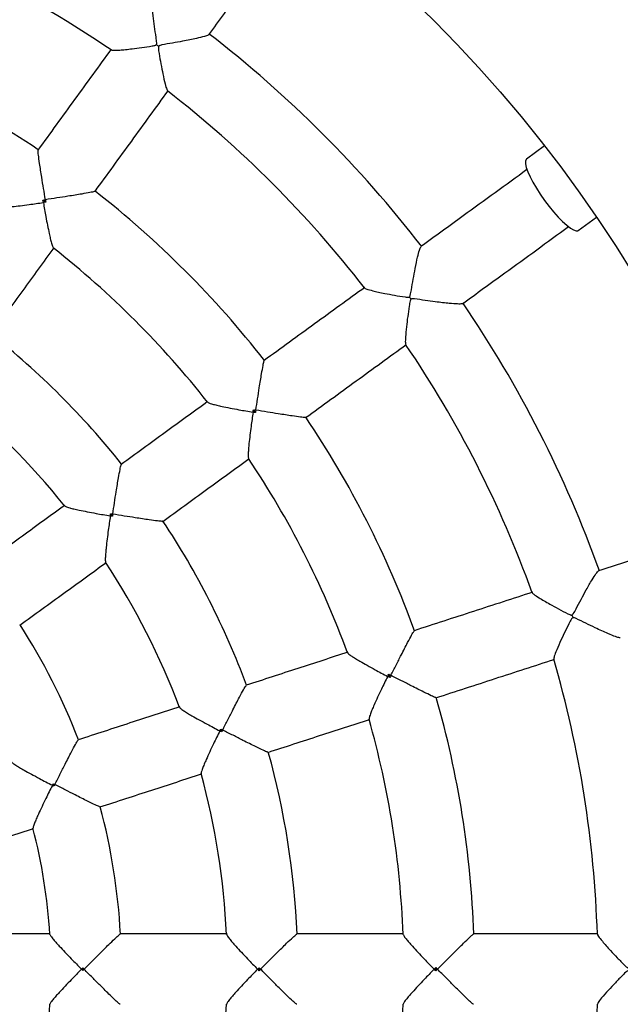
# Model space of a CAD drawing. Units: millimetres. Extents: x 1 to 50, y 1 to 35.3.
# Drawn here: x 4.3 to 4.5, y 4.3 to 4.6 of the extents above; entities that cross this region are included whole.
import ezdxf

# ---------------------------------------------------------------- set-up
doc = ezdxf.new("R2010")
doc.units = ezdxf.units.MM

msp = doc.modelspace()

# ---------------------------------------------------------------- linework, layer by layer
at = {"color": 7, "linetype": 'Continuous', "lineweight": 25}
for p, q in [((4.441566592203887, 4.544533758602857), (4.436399942385467, 4.540779977284193)), ((4.300200736271651, 4.528581812225103), (4.299418186890396, 4.529150380931616)), ((4.451094573485167, 4.520554556689977), (4.456261223303589, 4.524308338008643)), ((4.359620666252883, 4.468947901569128), (4.35905209754637, 4.469730450950384)), ((4.319078123318466, 4.439573406420469), (4.318586966144355, 4.440249412499189)), ((4.397704487787993, 4.393870896838427), (4.397405570494445, 4.39479084237647)), ((4.350069007026466, 4.378462433062315), (4.349810799705298, 4.379257126889944)), ((4.302549576508316, 4.363077535472631), (4.302323749410422, 4.363772547982454)), ((4.310710897790702, 4.310818136877434), (4.310710897790702, 4.311548915841205)), ((4.360658770548613, 4.310765729173373), (4.360658770548613, 4.311601323545266)), ((4.410724258171828, 4.310699879574178), (4.410724258171828, 4.311667173144461))]:
    msp.add_line(p, q, dxfattribs=at)
at = {"color": 7, "linetype": 'Continuous', "lineweight": 25, "flags": 128}
for points in [[(4.436399942385467, 4.540779977284193), (4.436313009011062, 4.540702878676176), (4.436100339638503, 4.540215506397009), (4.43610767100981, 4.539453461013555), (4.436334794508727, 4.538438632331609), (4.436775153624327, 4.537200256429434), (4.437416082369597, 4.535773917279958), (4.438239133106978, 4.534200682483434), (4.439220672594817, 4.532525806866407), (4.440332418429168, 4.530797450981856), (4.441542422520431, 4.529065340004682)], [(4.441542422520431, 4.529065340004682), (4.442815816151413, 4.527379333220243), (4.444116031872543, 4.525787904105901), (4.445405637966903, 4.524336843930006), (4.446647530543121, 4.523067905746221), (4.447806006418975, 4.522017582498312), (4.448847686993393, 4.521216093741178), (4.449742680537017, 4.520686506472349), (4.45046514843634, 4.520444049678564), (4.450994378077301, 4.520495682202101), (4.451094573485167, 4.520554556689977)]]:
    msp.add_lwpolyline(points, dxfattribs=at)
at = {"color": 7, "linetype": 'Continuous', "lineweight": 25}
msp.add_circle((4.141653811680587, 4.311183526359319), 0.3799999999999999, dxfattribs=at)
for centre, radius, start, end in [((4.141653811680587, 4.311183526359319), 0.5000000000000007, 297.2152048826862, 62.78479511731446), ((4.141653811680587, 4.311183526359319), 0.315000000000001, 55.80083908782454, 70.20237810421617), ((4.141653811680587, 4.311183526359319), 0.2800000000000011, 56.03673182773947, 69.96359659529666), ((4.141653811680587, 4.311183526359319), 0.3350000000000007, 37.68921675321447, 52.31489398909623), ((4.374787183393878, 4.632063219850026), 0.07300632673487438, 233.6855729314969, 234.313643899703), ((4.141653811680587, 4.311183526359319), 0.3150000000000005, 37.80081516257897, 52.20194278956145), ((4.141653811680587, 4.311183526359319), 0.2800000000000009, 38.03643051046623, 51.96364072203144), ((4.141653811680587, 4.311183526359319), 0.260000000000001, 38.17294372385567, 51.82810588624904), ((4.462533505186518, 4.544316898083649), 0.07300632675367953, 215.6863561003655, 216.3144270684089), ((4.141653811680587, 4.311183526359319), 0.3350000000000007, 19.6892613840399, 34.31492856009974), ((4.141653811680587, 4.311183526359319), 0.2300000000000005, 38.48097047065982, 51.51923623163485), ((4.141653811680587, 4.311183526359319), 0.3150000000000002, 19.80104331099835, 34.20173933635747), ((4.141653811680587, 4.311183526359319), 0.2100000000000008, 38.6888596522149, 51.31069642764682), ((4.141653811680587, 4.311183526359319), 0.2800000000000007, 20.03651677745067, 33.96361969735784), ((4.141653811680587, 4.311183526359319), 0.2600000000000009, 20.1724657421266, 33.82760419026683), ((4.141653811680587, 4.311183526359319), 0.2300000000000009, 20.48095999288458, 33.51923390922132), ((4.141653811680587, 4.311183526359319), 0.2100000000000005, 20.6890969059495, 33.31103619043305), ((4.518157187123561, 4.433519245593328), 0.07225665459966835, 197.6844780835818, 198.3190765970355), ((4.141653811680587, 4.311183526359319), 0.1800000000000009, 21.1703500134674, 32.82943073600674), ((4.141653811680587, 4.311183526359319), 0.3149999999999999, 1.801134369655282, 16.20212232023109), ((4.141653811680587, 4.311183526359319), 0.2799999999999999, 2.036459632758446, 15.96355408398569), ((4.141653811680587, 4.311183526359319), 0.2600000000000007, 2.171934096900643, 15.82709134928291), ((4.141653811680587, 4.311183526359319), 0.230000000000001, 2.480946932956851, 15.51922784323297), ((4.141653811680587, 4.311183526359319), 0.2100000000000008, 2.68949222516362, 15.30984221633114), ((4.141653811680587, 4.311183526359319), 0.1800000000000012, 3.170349729146953, 14.82965371993688), ((4.141653811680587, 4.311183526359319), 0.1600000000000004, 3.537392629190203, 14.46461718444424), ((4.141653811680587, 4.311183526359319), 0.1600000000000007, 345.5368786231141, 356.4633534199662), ((4.141653811680587, 4.311183526359319), 0.2100000000000003, 344.6899227598611, 357.3096032324294), ((4.141653811680587, 4.311183526359319), 0.2600000000000007, 344.1729817043581, 357.8271214112058), ((4.141653811680587, 4.311183526359319), 0.3150000000000003, 343.8007712521599, 358.2026373113662)]:
    msp.add_arc(centre, radius, start, end, dxfattribs=at)
for points, knots in [([(4.346446609246047, 4.576043619952917), (4.349353376179713, 4.58004443619636), (4.356671576888535, 4.590117062222728), (4.363920688252894, 4.600094604087726), (4.368290474759848, 4.606109096847296)], [0, 0, 0, 0, 0.3971969407947869, 0.9999999999999999, 0.9999999999999999, 0.9999999999999999, 0.9999999999999999]), ([(4.331551661836417, 4.573236241183996), (4.331576712744478, 4.573283221198128), (4.331656949085739, 4.573433694962884), (4.331644170586819, 4.574146691463012), (4.331392291923071, 4.575782055922878), (4.331019898427678, 4.578391944805349), (4.330589468090633, 4.581599016000715), (4.330268415574791, 4.584571016214188), (4.33015773308476, 4.586680799414673), (4.33019125196248, 4.587721882355793), (4.330303277667611, 4.587757523494612), (4.330330407368453, 4.58776615484786)], [0, 0, 0, 0, 0.008598943550070964, 0.02754182672834406, 0.1120920085036708, 0.2791702832479352, 0.4515553298550661, 0.6539824356234758, 0.8190700509455047, 0.9561834903392302, 1, 1, 1, 1]), ([(4.346379598724159, 4.576092734180212), (4.346347183223605, 4.576037232569662), (4.3462604348021, 4.575888702483004), (4.345075286373491, 4.5754911163954), (4.343224294082961, 4.575023431942955), (4.341033064116736, 4.574559153082428), (4.338757284773943, 4.574122325684292), (4.336083347836221, 4.573636674538315), (4.333934825581016, 4.573308765898155), (4.332700111166863, 4.573035719413522), (4.332413227514927, 4.57293752777507), (4.332264742588209, 4.572846326873576), (4.332213677059428, 4.572783712240611), (4.332199102389129, 4.572765841327429)], [0, 0, 0, 0, 0.07791413741065205, 0.2085091489519281, 0.3834523146657486, 0.5012897273447482, 0.622447067713726, 0.7824956141258181, 0.9471198134085491, 0.9722903035197749, 0.9868609749224233, 0.9962499759986468, 1, 1, 1, 1]), ([(4.318710064636978, 4.571893557153463), (4.315265908705479, 4.567153083489307), (4.30837702144178, 4.55767134418992), (4.301444268322686, 4.548129239576862), (4.297977602230818, 4.543357788763761)], [0, 0, 0, 0, 0.4999582370359879, 1, 1, 1, 1]), ([(4.318713745223792, 4.571728839717626), (4.318711282455108, 4.571724752426721), (4.318660246359901, 4.571640051265337), (4.319421093559327, 4.571605479233496), (4.320834675715529, 4.571652811832816), (4.322761766210686, 4.571826146147885), (4.324853176848842, 4.572054071363352), (4.327413045166499, 4.572383851466046), (4.329573936475735, 4.572678932159785), (4.330881912097706, 4.572926234588079), (4.331240409186064, 4.573027150720751), (4.331446938514112, 4.573120570790042), (4.331522100016868, 4.573203589170691), (4.331551661836417, 4.573236241183996)], [0, 0, 0, 0, 0.006806492476914915, 0.1410513298416591, 0.3234714905472207, 0.4489534936125928, 0.5779464704163083, 0.7504125288862714, 0.9277969846704255, 0.9616605605886567, 0.9807824898650467, 0.9924415485859106, 1, 1, 1, 1]), ([(4.332199102389129, 4.572765841327429), (4.332174019239933, 4.57271887386048), (4.332093534202921, 4.572568167970795), (4.332109355400071, 4.571856333972126), (4.332379541001686, 4.570230031542438), (4.332818937412211, 4.567700475446813), (4.333411870525335, 4.564695370407462), (4.333982728348758, 4.562151939386566), (4.334457126078951, 4.560470695794666), (4.334650185089398, 4.560220086835308), (4.334730317937644, 4.560116066776037)], [0, 0, 0, 0, 0.009119989725107741, 0.02926357870077682, 0.1192578676413587, 0.2989354115580304, 0.4841541326308869, 0.7021252236165381, 0.876361356057606, 1, 1, 1, 1]), ([(4.314157938706191, 4.531602068982839), (4.317624606058575, 4.536373526461169), (4.324554999885842, 4.545912393647873), (4.331441542627189, 4.555390916282925), (4.334883352863105, 4.560128166518926)], [0, 0, 0, 0, 0.5002121724663497, 1, 1, 1, 1]), ([(4.300093641626152, 4.529257237158537), (4.300092568737626, 4.529263813479355), (4.299919403092593, 4.530325240468067), (4.299569874675502, 4.53248167881251), (4.299117881275583, 4.535298096053999), (4.298745609701352, 4.537674875530988), (4.298407762719443, 4.539902641475941), (4.298132637511751, 4.5418809618376), (4.297988238401425, 4.543197111065264), (4.298030507329289, 4.543276629005685), (4.298047026740822, 4.543307705960989)], [0, 0, 0, 0, 0.001066912526882991, 0.1722011109048279, 0.3483549169290387, 0.4658175105593681, 0.5859793432929056, 0.7643213586560338, 0.9078928030053499, 1, 1, 1, 1]), ([(4.436550414311203, 4.537799134097815), (4.430545555658801, 4.53343634922855), (4.420580651737883, 4.526196423267517), (4.410520780278762, 4.518887500436125), (4.406522994982512, 4.51598294004035)], [0, 0, 0, 0, 0.6026007576245618, 1, 1, 1, 1]), ([(4.299418186890396, 4.529150380931616), (4.299636685729072, 4.529184913406996), (4.299861759339808, 4.529220484987004), (4.300087060215314, 4.529256194038151), (4.300093641626152, 4.529257237158537)], [0, 0, 0, 0, 0.9707883477043452, 1, 1, 1, 1]), ([(4.299526563035759, 4.528476729236364), (4.29952549996806, 4.528483275636684), (4.299489101498056, 4.528707418422723), (4.299453118730965, 4.528932181942016), (4.299418186890396, 4.529150380931616)], [0, 0, 0, 0, 0.02920638417902637, 1, 1, 1, 1]), ([(4.314088871824058, 4.53165262862277), (4.31406441664893, 4.531627315988121), (4.314001842168685, 4.531562547490311), (4.312705494918975, 4.531293167626918), (4.310751675324049, 4.530945735141924), (4.308532086453433, 4.530578995575432), (4.306187300384546, 4.530203449720751), (4.303354891814729, 4.529760455474389), (4.301195231839667, 4.5294267110435), (4.300100227882025, 4.529258250419509), (4.300093641626152, 4.529257237158537)], [0, 0, 0, 0, 0.09210687078065921, 0.235677705671938, 0.4140188367123827, 0.531328128526668, 0.651644770507813, 0.8226073989716625, 0.9989330147600703, 1, 1, 1, 1]), ([(4.300093641626152, 4.529257237158537), (4.300094684711789, 4.5292506557422), (4.300130392982796, 4.529025352095286), (4.300166085946469, 4.528800295053862), (4.300200736271651, 4.528581812225103)], [0, 0, 0, 0, 0.0292113173799183, 1, 1, 1, 1]), ([(4.286423599468979, 4.527212559424162), (4.28650301343855, 4.52717105678239), (4.286693586705876, 4.527071461030056), (4.287752786884147, 4.527087433794958), (4.289124683002624, 4.527174389760515), (4.290811396995793, 4.527330722027453), (4.292944396133151, 4.527571022370612), (4.295905369385641, 4.527950105086825), (4.298163018601173, 4.528272181512963), (4.299520006468028, 4.528475745673989), (4.299526563035759, 4.528476729236364)], [0, 0, 0, 0, 0.09916187402471821, 0.2379632000407013, 0.3461398172868763, 0.4573754081554737, 0.6099506439009884, 0.7668171869354429, 0.9988733289775696, 1, 1, 1, 1]), ([(4.300200736271651, 4.528581812225103), (4.299982420940066, 4.528547630639331), (4.299757535519965, 4.528512420376173), (4.299533119413159, 4.528477742363894), (4.299526563035759, 4.528476729236364)], [0, 0, 0, 0, 0.9707847288951468, 1, 1, 1, 1]), ([(4.299526563035759, 4.528476729236364), (4.299527655728077, 4.528470187547512), (4.299753725623308, 4.527116760889768), (4.300140563618644, 4.524893379262886), (4.300694935886382, 4.521958804406819), (4.301122755180073, 4.519866447357586), (4.301499424314661, 4.518193842947178), (4.301840999563576, 4.516858108777671), (4.302155705161927, 4.515837621732157), (4.302309293374129, 4.515687130107233), (4.302373295771392, 4.515624418102026)], [0, 0, 0, 0, 0.001127076589217959, 0.2331837443860641, 0.3859657359784002, 0.5426238444439984, 0.6509755119339856, 0.7620344146856428, 0.9008363486487475, 1, 1, 1, 1]), ([(4.418269610153945, 4.499795987449408), (4.42227042610081, 4.502702754817585), (4.432343049088132, 4.510020954954846), (4.442320593596968, 4.517270057516611), (4.448335087048324, 4.521639838062048)], [0, 0, 0, 0, 0.397197031190434, 1, 1, 1, 1]), ([(4.284741988527091, 4.491114481530905), (4.287758605977798, 4.495266503182563), (4.293709396745019, 4.503457071762682), (4.299622478087453, 4.511595720775028), (4.302538057910713, 4.515608667574645)], [0, 0, 0, 0, 0.5069271578699598, 1, 1, 1, 1]), ([(4.403236126648697, 4.501728817067861), (4.403274477287518, 4.501765749512217), (4.403397314739888, 4.501884044474542), (4.403605436399793, 4.502566135276793), (4.403871300296202, 4.504199253107923), (4.404323588133516, 4.506796514708262), (4.404905301413736, 4.509979622093591), (4.405518339055276, 4.512905388061291), (4.40606502513319, 4.514946077392038), (4.406418619798391, 4.515925886648079), (4.406536163002114, 4.515925140354515), (4.406564628826888, 4.515924959622144)], [0, 0, 0, 0, 0.00859900010528338, 0.02754267721065906, 0.1120921070838884, 0.2791710198506434, 0.4515564513101796, 0.6539832766178213, 0.8190700743644438, 0.9561836040158499, 1, 1, 1, 1]), ([(4.390608152496131, 4.504420115791082), (4.385867673861426, 4.500975959857195), (4.376385924607057, 4.494087072579235), (4.366843810080793, 4.487154319474421), (4.362072354304107, 4.483687653384924)], [0, 0, 0, 0, 0.4999582363475772, 1, 1, 1, 1]), ([(4.390559559809478, 4.50426119490695), (4.390556415563504, 4.504258439987119), (4.390482842999975, 4.504193977309598), (4.391196202980477, 4.503926250717851), (4.392554195463394, 4.503534620506588), (4.394440749547739, 4.503103974039544), (4.396500188228969, 4.502674447065821), (4.399036699444425, 4.502197072593822), (4.401182989066431, 4.501809892995034), (4.402503371116836, 4.501640925567671), (4.402875510615053, 4.501626130902121), (4.403100803982269, 4.50165115430449), (4.403197929866243, 4.501706895628124), (4.403236126648697, 4.501728817067861)], [0, 0, 0, 0, 0.005998191763741002, 0.1403523605269319, 0.3229209951851008, 0.4485050061893801, 0.5776038545410845, 0.750210622509352, 0.9277382245299766, 0.9616294315662481, 0.9807674799135561, 0.9924364097838403, 1, 1, 1, 1]), ([(4.403706526505263, 4.50108137651515), (4.403668157142056, 4.501044453793567), (4.403545048172951, 4.500925986406811), (4.403340150438076, 4.500244099294563), (4.403094506642442, 4.498613909734634), (4.402730777591268, 4.49607235532348), (4.402366033795696, 4.493031153959284), (4.402122961745016, 4.490435595167999), (4.402054655421523, 4.488688888396727), (4.402161054091222, 4.488390584218313), (4.40220532392195, 4.488266467295408)], [0, 0, 0, 0, 0.009115925078622458, 0.02924865165927904, 0.1191970591979551, 0.2987825788189002, 0.4839066423645285, 0.7017661016009251, 0.8759123188547305, 1, 1, 1, 1]), ([(4.418221062170775, 4.49986341520381), (4.418173079983317, 4.499820644829482), (4.418044673140878, 4.499706185505961), (4.416794686963662, 4.49969426694279), (4.414889737772949, 4.49982146216322), (4.41266229136636, 4.500057052728258), (4.410362914033052, 4.500344855564104), (4.407669779959292, 4.500709221130622), (4.405525079809015, 4.501061478407435), (4.404266424295193, 4.50118316523372), (4.403963224554998, 4.501178506021021), (4.403793839579658, 4.501137605380461), (4.403725909519999, 4.501093859009123), (4.403706526505263, 4.50108137651515)], [0, 0, 0, 0, 0.07791418451087609, 0.2085089268385944, 0.3834529924089605, 0.5012901673152975, 0.6224471956327902, 0.7824948481829999, 0.9471202181229582, 0.9722900625960202, 0.9868607234299847, 0.9962508675445835, 1, 1, 1, 1]), ([(4.373828074085029, 4.467507316909551), (4.378599526158309, 4.470973984846289), (4.388138385776474, 4.477904382193569), (4.397616906053523, 4.48479092141887), (4.402354156719954, 4.488232731066465)], [0, 0, 0, 0, 0.5002120027213338, 1, 1, 1, 1]), ([(4.359727522479804, 4.469623356304884), (4.359728535740983, 4.469629942563418), (4.359892065857352, 4.470692898144817), (4.36022568963284, 4.472851849463395), (4.36066627996453, 4.475670068454689), (4.361046657457811, 4.478045564322933), (4.361413766404501, 4.480268700510154), (4.361763452417996, 4.482235209981757), (4.362032832882911, 4.483531556795747), (4.362097601329433, 4.483594131313143), (4.362122913944037, 4.48361858650279)], [0, 0, 0, 0, 0.001066989803426019, 0.1722013736693444, 0.3483542035294288, 0.4658173202090965, 0.58597939252881, 0.7643212863343767, 0.9078927352782004, 1, 1, 1, 1]), ([(4.346078952895911, 4.472067772589445), (4.342066006096296, 4.469152192766185), (4.33392735708395, 4.463239111423753), (4.325736788503831, 4.45728832065653), (4.321584766852172, 4.454271703205824)], [0, 0, 0, 0, 0.4930728421300403, 1, 1, 1, 1]), ([(4.346093570935042, 4.47190383001399), (4.346156454369416, 4.471839577240386), (4.346307007329955, 4.471685745863562), (4.347320108556371, 4.471373288299462), (4.348651798314548, 4.471032043758639), (4.35030425145661, 4.470659487442317), (4.352407123507736, 4.470228937226802), (4.355340298376495, 4.469674343826437), (4.357587046049029, 4.469283440330103), (4.358940472868, 4.469057370406945), (4.358947014557632, 4.469056277714491)], [0, 0, 0, 0, 0.09951971001087083, 0.2382660413445011, 0.3463991766125222, 0.457590881785912, 0.6101052982104272, 0.7669096666275176, 0.9988733749060904, 1, 1, 1, 1]), ([(4.358947014557632, 4.469056277714491), (4.35894603099539, 4.469049721147543), (4.35874246686199, 4.467692733442433), (4.3584237350325, 4.465458561474712), (4.358044031781905, 4.462496323310746), (4.357804367195628, 4.460374158784752), (4.357645724345941, 4.458667047650857), (4.357557806487659, 4.457291046339978), (4.357541792563032, 4.456222481201609), (4.357641565687823, 4.456031745736002), (4.35768323217562, 4.455952092252493)], [0, 0, 0, 0, 0.001126261561588886, 0.2330980685126974, 0.3858242995320889, 0.5424247709376185, 0.6507366373289589, 0.7617551145602963, 0.9005059966519773, 1, 1, 1, 1]), ([(4.358947014557632, 4.469056277714491), (4.358948027685162, 4.469062834091892), (4.358982705697442, 4.469287250198698), (4.359017915960598, 4.469512135618799), (4.35905209754637, 4.469730450950384)], [0, 0, 0, 0, 0.02921527110485324, 1, 1, 1, 1]), ([(4.359620666252883, 4.468947901569128), (4.359402467263283, 4.468982833409698), (4.35917770374399, 4.469018816176789), (4.358953560957952, 4.469055214646792), (4.358947014557632, 4.469056277714491)], [0, 0, 0, 0, 0.9707936158209736, 1, 1, 1, 1]), ([(4.35905209754637, 4.469730450950384), (4.359270580375129, 4.469695800625201), (4.359495637416553, 4.46966010766153), (4.359720941063467, 4.469624399390521), (4.359727522479804, 4.469623356304884)], [0, 0, 0, 0, 0.9707886826200817, 1, 1, 1, 1]), ([(4.359727522479804, 4.469623356304884), (4.359726479359419, 4.469616774894047), (4.359690770308272, 4.469391474018541), (4.359655198728264, 4.469166400407806), (4.359620666252883, 4.468947901569128)], [0, 0, 0, 0, 0.0292116522956548, 1, 1, 1, 1]), ([(4.373777991282257, 4.467576741419554), (4.373746914315408, 4.467560221986818), (4.373667396345446, 4.467517953004698), (4.37235124746425, 4.467662352751345), (4.370385692390743, 4.46793569967115), (4.368161421538945, 4.468272800908632), (4.365815336301345, 4.468640178051741), (4.362984679188833, 4.469094269378263), (4.360827528217569, 4.469443896814212), (4.359734098798045, 4.469622283417097), (4.359727522479804, 4.469623356304884)], [0, 0, 0, 0, 0.09210679863984565, 0.2356776220564172, 0.4140188661074116, 0.5313273199772551, 0.6516440741962345, 0.8226076572182577, 0.9989330920874115, 1, 1, 1, 1]), ([(4.319170346605094, 4.440156831584692), (4.319171359863303, 4.440163417833471), (4.319334529298987, 4.441224030504626), (4.319667876332876, 4.443379727487245), (4.320110685156074, 4.446196952194901), (4.320495478135896, 4.448573976157006), (4.320870037345096, 4.450803349038987), (4.321233594909992, 4.452784760898208), (4.321522996841184, 4.454100979907106), (4.321603325212036, 4.454174365719033), (4.321634939061911, 4.4542032472713)], [0, 0, 0, 0, 0.001067269468115017, 0.1718671066580634, 0.3476760912061134, 0.4647384741677194, 0.5844941164274501, 0.7628009798092468, 0.906648496225152, 1, 1, 1, 1]), ([(4.333340471731932, 4.43809135182929), (4.337492492792355, 4.441107975076459), (4.345683057920408, 4.44705877561749), (4.353821710411932, 4.452971857072045), (4.357834657775673, 4.455887436114073)], [0, 0, 0, 0, 0.5069272993386246, 0.9999999999999999, 0.9999999999999999, 0.9999999999999999, 0.9999999999999999]), ([(4.30559178267649, 4.442652120433569), (4.301590912327073, 4.439745318536458), (4.293448291639944, 4.433829359459141), (4.285253737648806, 4.427875658623316), (4.281085571395668, 4.424847304068327)], [0, 0, 0, 0, 0.4913492231978823, 1, 1, 1, 1]), ([(4.30560875509909, 4.442486777148962), (4.305670826897985, 4.442423804546761), (4.305820375687799, 4.442272085463083), (4.306828236216014, 4.44196603031197), (4.308157182585597, 4.441630741305982), (4.309811518216431, 4.44126354361691), (4.311918811690164, 4.44083794433477), (4.314866228551996, 4.440286800272943), (4.317125862681951, 4.439894691449201), (4.318489626711624, 4.439668103236576), (4.318496173369201, 4.439667015515089)], [0, 0, 0, 0, 0.09796041687590358, 0.2360147773123301, 0.3440906128226993, 0.4552211128317493, 0.6081161064684311, 0.7653084548708547, 0.9988733790092627, 1, 1, 1, 1]), ([(4.318496173369201, 4.439667015515089), (4.318495184838336, 4.439660458948317), (4.31828908401274, 4.438293466906339), (4.317967315417481, 4.436046741025843), (4.317580045683575, 4.433072004926595), (4.317334304138206, 4.430947095509564), (4.317169957868217, 4.429239853680396), (4.317077189117204, 4.427868284005575), (4.317056746635529, 4.42680631203249), (4.317154867853116, 4.426617120909376), (4.317195629822524, 4.426538526259185)], [0, 0, 0, 0, 0.0011254978563848, 0.2346573544146244, 0.3877378851606895, 0.5446988209977949, 0.652937146001279, 0.7638715410888528, 0.9019064249783169, 1, 1, 1, 1]), ([(4.318496173369201, 4.439667015515089), (4.318497186472705, 4.439673571893666), (4.318527148981198, 4.439867476611413), (4.318557571898282, 4.440061728615883), (4.318586966144355, 4.440249412499189)], [0, 0, 0, 0, 0.03381237266018601, 0.9999999999999999, 0.9999999999999999, 0.9999999999999999, 0.9999999999999999]), ([(4.319078123318466, 4.439573406420469), (4.318890547959333, 4.439603503183939), (4.31869641113724, 4.439634652744532), (4.3185027197764, 4.439665957473561), (4.318496173369201, 4.439667015515089)], [0, 0, 0, 0, 0.9662018627441504, 1, 1, 1, 1]), ([(4.318586966144355, 4.440249412499189), (4.318774777870718, 4.440219586484708), (4.318969163734603, 4.44018871644425), (4.319163765176707, 4.440157874655204), (4.319170346605094, 4.440156831584692)], [0, 0, 0, 0, 0.9661799608717535, 0.9999999999999999, 0.9999999999999999, 0.9999999999999999, 0.9999999999999999]), ([(4.319170346605094, 4.440156831584692), (4.319169303451063, 4.440150255136854), (4.319138437122005, 4.439955661819916), (4.31910776187206, 4.439761248945376), (4.319078123318466, 4.439573406420469)], [0, 0, 0, 0, 0.03379585661899705, 0.9999999999999999, 0.9999999999999999, 0.9999999999999999, 0.9999999999999999]), ([(4.333290865766318, 4.438160224996328), (4.333253627984853, 4.43813908794072), (4.333159009666051, 4.438085380319388), (4.331817787752823, 4.438216863726859), (4.329833858397956, 4.438481684060777), (4.32760130234297, 4.43881357973344), (4.325252442637393, 4.439177312225846), (4.32242192248549, 4.439628594754578), (4.320268064346557, 4.439978441899723), (4.319176917948437, 4.440155763678231), (4.319170346605094, 4.440156831584692)], [0, 0, 0, 0, 0.09335117250735862, 0.2371980997113511, 0.4155042738946099, 0.5324141951995819, 0.6523231097975071, 0.8229487434804922, 0.9989337227360829, 1, 1, 1, 1]), ([(4.492145216213974, 4.435579708956003), (4.485086082016744, 4.433286057423871), (4.473371640294848, 4.429479804921397), (4.461545558459316, 4.425637278874346), (4.45684588526419, 4.424110262833357)], [0, 0, 0, 0, 0.6026009915637411, 1, 1, 1, 1]), ([(4.292841276275428, 4.408666967592954), (4.297009442825193, 4.411695319248304), (4.305203998534518, 4.417649015208124), (4.313346617485981, 4.423564974223932), (4.317347487556251, 4.426471776507616)], [0, 0, 0, 0, 0.5086507063490845, 1, 1, 1, 1]), ([(4.44931510661772, 4.411569482825517), (4.449362990606888, 4.411592760689875), (4.449516360921336, 4.411667318667151), (4.44992508626261, 4.412251687603903), (4.450682589537675, 4.413722738526911), (4.451915380137307, 4.416053084427546), (4.453452186888255, 4.418900678386381), (4.454939393326566, 4.421493778733657), (4.456089877664269, 4.423265666600337), (4.45672901503556, 4.424088249138915), (4.456840542652739, 4.424051215101253), (4.456867551552566, 4.424042246483087)], [0, 0, 0, 0, 0.008598981372919088, 0.02754215970796216, 0.1120916473066949, 0.2791709195373449, 0.4515559603516652, 0.6539830779671888, 0.8190697691167935, 0.9561837094248758, 1, 1, 1, 1]), ([(4.438136851536544, 4.418031326673746), (4.432564087638351, 4.416220626143367), (4.421417631665571, 4.412598923499855), (4.410200208338101, 4.408954159967203), (4.404591029631407, 4.407131626449347)], [0, 0, 0, 0, 0.4999583645063339, 1, 1, 1, 1]), ([(4.438041424500259, 4.417895144961595), (4.438037619771752, 4.417893509348978), (4.437947806635904, 4.417854899630042), (4.438543542543728, 4.417379908663956), (4.439714023649398, 4.416587806332509), (4.441375162827723, 4.415595246686099), (4.443201077316767, 4.414550361365206), (4.445465906249155, 4.413312502406711), (4.447387519841547, 4.412281051077965), (4.448591063819419, 4.411712338641069), (4.448940410897851, 4.4115832600373), (4.449162407730142, 4.411537445870303), (4.449272009467467, 4.411560440837757), (4.44931510661772, 4.411569482825517)], [0, 0, 0, 0, 0.005943706521839847, 0.1403051282951659, 0.3228846208946248, 0.4484754042403701, 0.5775813008746433, 0.750196332975746, 0.9277353521244808, 0.9616281260104635, 0.9807656668858585, 0.9924367536092561, 1, 1, 1, 1]), ([(4.449562436091216, 4.410808361314058), (4.449514527450944, 4.410785107303199), (4.449360820959809, 4.410710500877435), (4.448955253979412, 4.410125268415537), (4.448217868470326, 4.40865080189799), (4.447086534457637, 4.406346039413339), (4.445799876529898, 4.403566383765298), (4.444766625703844, 4.40117301542861), (4.444161995067879, 4.399533178097679), (4.444170977474184, 4.399216682767205), (4.444174712645324, 4.399085073910475)], [0, 0, 0, 0, 0.00911774535770661, 0.02925269091447094, 0.1192127983998622, 0.2988199319827973, 0.4839668090799935, 0.701853621246275, 0.8760212228484268, 1, 1, 1, 1]), ([(4.462990170466216, 4.405164784930467), (4.462931323757246, 4.405138935558913), (4.462773841689393, 4.405069759005857), (4.461581331767924, 4.405444697266756), (4.459808949443068, 4.406154334015532), (4.457763306178514, 4.407066682274181), (4.455665420389055, 4.40805097030298), (4.453216695342879, 4.409229736921376), (4.451285799624491, 4.410227442216891), (4.450126362166722, 4.410732175873302), (4.449836559385669, 4.410821415179831), (4.449662830108365, 4.410834878497909), (4.449584721859531, 4.410814247678927), (4.449562436091217, 4.410808361314058)], [0, 0, 0, 0, 0.07791422627901258, 0.2085094253262988, 0.3834530882861551, 0.5012908274504301, 0.6224472593942826, 0.7824960051374605, 0.9471207300607241, 0.9722912190384936, 0.9868624854879353, 0.9962516173513991, 1, 1, 1, 1]), ([(4.398014849173339, 4.394480272374868), (4.398017849243836, 4.394486222856751), (4.398502012186248, 4.395446534562917), (4.399486185290832, 4.397396862301943), (4.400776200391456, 4.399940940318291), (4.401872001419746, 4.402082636892434), (4.402908134035814, 4.404083522316121), (4.403848414298201, 4.405845718383353), (4.404505167050054, 4.406995386506016), (4.404586123232644, 4.407034877173939), (4.404617762314589, 4.407050310812711)], [0, 0, 0, 0, 0.001067027901203718, 0.1722010762247057, 0.3483543896261611, 0.4658167768075925, 0.5859791978356041, 0.7643212780057155, 0.9078926629269071, 1, 1, 1, 1]), ([(4.385789653407843, 4.401022686801672), (4.381072142873002, 4.399489876886598), (4.37150457658463, 4.396381190565363), (4.361875983908497, 4.393252670227233), (4.35699499224356, 4.391666739426374)], [0, 0, 0, 0, 0.4930732009220548, 1, 1, 1, 1]), ([(4.385752892243178, 4.400862238548517), (4.385792839789856, 4.400781702202608), (4.38588848351676, 4.400588879440895), (4.386755446894867, 4.399978660170016), (4.387916508591447, 4.399242599407502), (4.389372962074918, 4.398377658433883), (4.391239818493967, 4.397318270764796), (4.3938582727492, 4.395884848838906), (4.395873452388256, 4.39481726310011), (4.397091404242877, 4.394185202016287), (4.397097295271666, 4.394182144842864)], [0, 0, 0, 0, 0.09951505106099934, 0.2382622002637264, 0.3463959883960752, 0.4575880176957727, 0.6101032949945074, 0.7669079112725885, 0.9988725726717327, 0.9999999999999999, 0.9999999999999999, 0.9999999999999999, 0.9999999999999999]), ([(4.410771345841201, 4.388110495351076), (4.416380526444677, 4.389933029810253), (4.427594138157033, 4.393576555523247), (4.438736808040927, 4.397197024745644), (4.444305783259185, 4.399006492636919)], [0, 0, 0, 0, 0.5002117736336361, 1, 1, 1, 1]), ([(4.397097295271666, 4.394182144842864), (4.397094334813032, 4.394176211668268), (4.396481693506852, 4.392948392507813), (4.395487770590357, 4.390922259143539), (4.394211396781761, 4.388222277750759), (4.39332763423061, 4.38627805361044), (4.392649227975054, 4.384703510891777), (4.392140404915547, 4.383422029900521), (4.391794955690477, 4.382410599682418), (4.391830922754729, 4.382198343969532), (4.39184594725302, 4.382109678529024)], [0, 0, 0, 0, 0.001126345349956747, 0.2330874272527425, 0.3858054735418966, 0.5423991080416973, 0.6507059571898315, 0.7617185821931721, 0.9004628587501481, 1, 1, 1, 1]), ([(4.397097295271666, 4.394182144842864), (4.397100285267361, 4.394188065483175), (4.397202649483818, 4.394390761997941), (4.397305613750527, 4.394593767012911), (4.397405570494445, 4.39479084237647)], [0, 0, 0, 0, 0.02920938388250744, 1, 1, 1, 1]), ([(4.397704487787993, 4.393870896838427), (4.397507787408402, 4.393971592041602), (4.397305167406048, 4.394075317628439), (4.39710319594698, 4.394179112436865), (4.397097295271666, 4.394182144842864)], [0, 0, 0, 0, 0.9707846081769922, 1, 1, 1, 1]), ([(4.397405570494445, 4.39479084237647), (4.397602632497669, 4.394690337059794), (4.397805626779023, 4.394586806170038), (4.398008908495251, 4.394483297304321), (4.398014849173339, 4.394480272374868)], [0, 0, 0, 0, 0.9707761317675166, 0.9999999999999999, 0.9999999999999999, 0.9999999999999999, 0.9999999999999999]), ([(4.398014849173339, 4.394480272374868), (4.398011819172331, 4.394474334233561), (4.397908138704707, 4.394271143123733), (4.397804803287799, 4.394068052376952), (4.397704487787993, 4.393870896838427)], [0, 0, 0, 0, 0.02922441495126135, 1, 1, 1, 1]), ([(4.410745179402144, 4.388191997252226), (4.410710520633103, 4.388185890032449), (4.410621837713459, 4.388170263220079), (4.40941471930993, 4.38871430581975), (4.407629841883821, 4.389581665761335), (4.405618585070853, 4.390589595951385), (4.403500875861542, 4.391664005733212), (4.400949027442887, 4.392970467713816), (4.399005669806681, 4.393969898361888), (4.398020769844601, 4.394477222623329), (4.398014849173339, 4.394480272374868)], [0, 0, 0, 0, 0.09210686699360209, 0.2356778994196099, 0.4140191234685689, 0.5313285020930605, 0.651645279236062, 0.8226076673509014, 0.9989336158732399, 1, 1, 1, 1]), ([(4.350337004410537, 4.378988809130907), (4.350340004478671, 4.378994757119179), (4.350823261503988, 4.379952871065627), (4.351805949051381, 4.381900297556605), (4.353097848376959, 4.384442705079074), (4.354198322370773, 4.386584497477132), (4.355243482276809, 4.388588995904732), (4.356201531974565, 4.390361093162318), (4.356883491509221, 4.391523462614506), (4.356982568489165, 4.391568433104728), (4.357021561013968, 4.391586131594896)], [0, 0, 0, 0, 0.001066953098957927, 0.1718669569567234, 0.3476758704428419, 0.4647386391385841, 0.5844938805883518, 0.762800985456477, 0.9066484620047055, 1, 1, 1, 1]), ([(4.338194122659476, 4.385557963691473), (4.333490815604233, 4.384029767323945), (4.323918585824808, 4.380919562821828), (4.314285299487099, 4.377789518820492), (4.30938532029322, 4.376197419307947)], [0, 0, 0, 0, 0.4913491593518355, 0.9999999999999999, 0.9999999999999999, 0.9999999999999999, 0.9999999999999999]), ([(4.338158642994673, 4.38539616688323), (4.338198277837403, 4.385316916564701), (4.338293627498324, 4.385126263833941), (4.33915799631279, 4.38452339478873), (4.340318348177425, 4.383793817531679), (4.341778228286206, 4.38293339584186), (4.343650883597584, 4.381877449284375), (4.34628367295352, 4.380442365467761), (4.348311752143211, 4.379371563690991), (4.349538585198536, 4.378734351904093), (4.349544471251281, 4.378731294713735)], [0, 0, 0, 0, 0.0981856829303162, 0.236205594118152, 0.3442548582594008, 0.4553572218404774, 0.6082140233657222, 0.765367918134923, 0.9988742911648535, 1, 1, 1, 1]), ([(4.363175338255675, 4.372645612053394), (4.368056330342038, 4.374231540366951), (4.377684920474774, 4.377360054701937), (4.387252479342685, 4.380468749574707), (4.391969984518798, 4.382001563153983)], [0, 0, 0, 0, 0.5069269767510609, 1, 1, 1, 1]), ([(4.349544471251281, 4.378731294713735), (4.349541505825185, 4.378725361539179), (4.348923450118238, 4.377488766096944), (4.347922662244819, 4.375451687230934), (4.346635239835861, 4.372742150418414), (4.345744879159117, 4.370797189281901), (4.345060994019398, 4.369224294964089), (4.344548944952574, 4.367948524284002), (4.344201350282147, 4.366945024988615), (4.344236199416296, 4.366734801909799), (4.344250669824393, 4.36664751096797)], [0, 0, 0, 0, 0.001125973219561517, 0.2346759459343237, 0.3877682990726219, 0.5447415670329951, 0.6529883408594385, 0.7639316858513342, 0.9019773395291987, 1, 1, 1, 1]), ([(4.349544471251281, 4.378731294713735), (4.349547461226249, 4.378737215361662), (4.349635908108262, 4.378912354904424), (4.349724857386088, 4.379087704776268), (4.349810799705298, 4.379257126889944)], [0, 0, 0, 0, 0.03380531793670715, 1, 1, 1, 1]), ([(4.350069007026466, 4.378462433062315), (4.349899902896678, 4.378548991964736), (4.349724880745785, 4.378638580109626), (4.349550371915485, 4.378728262291594), (4.349544471251281, 4.378731294713735)], [0, 0, 0, 0, 0.9661870164791259, 1, 1, 1, 1]), ([(4.349810799705298, 4.379257126889944), (4.349980217708252, 4.379170751324922), (4.350155560693457, 4.379081354984771), (4.350331073683677, 4.378991834114027), (4.350337004410537, 4.378988809130907)], [0, 0, 0, 0, 0.9662091856978368, 1, 1, 1, 1]), ([(4.350337004410537, 4.378988809130907), (4.350333984434763, 4.378982873416346), (4.350244639745426, 4.378807267844294), (4.350155313713381, 4.378631886383664), (4.350069007026466, 4.378462433062315)], [0, 0, 0, 0, 0.03380140214914968, 1, 1, 1, 1]), ([(4.36314944003752, 4.37272643595171), (4.363107493467111, 4.372717838320762), (4.363000910507697, 4.372695992411992), (4.361765967926673, 4.373235504802676), (4.359960972408812, 4.374100437280512), (4.357940240024702, 4.375105977046736), (4.355818743498296, 4.376177752737314), (4.353266221475313, 4.377481638633077), (4.351325855729779, 4.378479877688565), (4.350342930042751, 4.378985759389767), (4.350337004410537, 4.378988809130907)], [0, 0, 0, 0, 0.09335108248101971, 0.237197809930025, 0.4155039359808234, 0.5324137854003138, 0.6523229335977617, 0.8229480429019753, 0.9989326306207303, 1, 1, 1, 1]), ([(4.302784180390152, 4.363537959001779), (4.302787180465455, 4.36354390574454), (4.303268892929237, 4.364498755145347), (4.304247287645487, 4.366440077815029), (4.305529164079433, 4.368975791683239), (4.306618162312603, 4.371111921524131), (4.307652148738192, 4.373114646843215), (4.308600261757182, 4.374889488941243), (4.30927494565126, 4.376054296896418), (4.309373371441901, 4.376098747639967), (4.309412082778724, 4.376116230331182)], [0, 0, 0, 0, 0.001068490570754403, 0.1715641019685643, 0.3470583048489445, 0.4637484172479646, 0.5831295504308182, 0.7617337241209843, 0.9062887277932302, 1, 1, 1, 1]), ([(4.290526351081642, 4.369935735307455), (4.290571958261847, 4.369856039411892), (4.290679068557324, 4.369668870398509), (4.291564041534761, 4.369075451218048), (4.292738720990342, 4.368360711677118), (4.2942164408301, 4.367512991803356), (4.296109410533557, 4.36646855673211), (4.298779604164098, 4.365036550284667), (4.30083648636831, 4.363959751623519), (4.302084451582902, 4.36331556162826), (4.302090352522643, 4.363312515608787)], [0, 0, 0, 0, 0.1009141879832507, 0.2370010258067242, 0.3443271464068041, 0.4546809487898299, 0.6070044469178651, 0.7636077109437781, 0.998882231141847, 1, 1, 1, 1]), ([(4.315565666305335, 4.357176291934968), (4.320465645549231, 4.358768391365789), (4.330098927172688, 4.361898433642755), (4.33967115171892, 4.365008637387933), (4.34437445377043, 4.366536832593202)], [0, 0, 0, 0, 0.5086510947592626, 0.9999999999999999, 0.9999999999999999, 0.9999999999999999, 0.9999999999999999]), ([(4.302090352522643, 4.363312515608787), (4.302087372215755, 4.363306584919216), (4.301456767815983, 4.362051707794557), (4.300435769565841, 4.359993195850776), (4.299116493260828, 4.357264053975421), (4.298203068380871, 4.355316433267262), (4.297497065801571, 4.353743295089542), (4.296964720695212, 4.352471119288937), (4.296594769120564, 4.351463267882958), (4.296618056255029, 4.351248992352084), (4.296627959358008, 4.351157869390965)], [0, 0, 0, 0, 0.001117468424135582, 0.2364456183618877, 0.3890090630075693, 0.5454395908070233, 0.6529673101107597, 0.7631665064250159, 0.8992840239906424, 1, 1, 1, 1]), ([(4.302090352522643, 4.363312515608787), (4.302093352494711, 4.363318437500014), (4.302170982840295, 4.363471678414256), (4.302248871094749, 4.363625077194276), (4.302323749410422, 4.363772547982454)], [0, 0, 0, 0, 0.03864432195345897, 1, 1, 1, 1]), ([(4.302549576508316, 4.363077535472631), (4.302402309280413, 4.363152817064249), (4.302249124045937, 4.363231123883953), (4.302096258190637, 4.363309488160954), (4.302090352522643, 4.363312515608787)], [0, 0, 0, 0, 0.9613669907985951, 1, 1, 1, 1]), ([(4.302323749410422, 4.363772547982454), (4.302471245407894, 4.363697392228822), (4.302624671416084, 4.363619214871674), (4.302778244687611, 4.363540982723022), (4.302784180390152, 4.363537959001779)], [0, 0, 0, 0, 0.961349377527571, 1, 1, 1, 1]), ([(4.302784180390152, 4.363537959001779), (4.302781155411156, 4.363532023307349), (4.302702897313, 4.363378463180767), (4.302624726100392, 4.363225034010468), (4.302549576508316, 4.363077535472631)], [0, 0, 0, 0, 0.03865387820748485, 1, 1, 1, 1]), ([(4.315539589273246, 4.357257700703859), (4.315497995182403, 4.357249091398033), (4.315392239897252, 4.357227201760005), (4.314161762867673, 4.357772980619509), (4.312363103531327, 4.358645920547536), (4.310352441746242, 4.359656609966719), (4.308243484250929, 4.360730530192424), (4.305703040818083, 4.362034885830327), (4.303769831210092, 4.363030883215423), (4.302790106026919, 4.363534910511521), (4.302784180390152, 4.363537959001779)], [0, 0, 0, 0, 0.0937108572504798, 0.2382650571098951, 0.4168689260892348, 0.5334077585245488, 0.65294055523632, 0.8232560120800962, 0.998931005662393, 1, 1, 1, 1]), ([(4.267909815656455, 4.341691966347218), (4.272838716535312, 4.343293461959585), (4.282474354910444, 4.346424267987016), (4.292064160351168, 4.34954018751014), (4.296748509752066, 4.351062226287842)], [0, 0, 0, 0, 0.511528212970061, 1, 1, 1, 1]), ([(4.30148083542517, 4.321183526135802), (4.296555413738045, 4.321183526135802), (4.286472092061533, 4.321183526135802), (4.276340580722573, 4.321183526135802), (4.271158030378134, 4.321183526135802)], [0, 0, 0, 0, 0.488472136974328, 1, 1, 1, 1]), ([(4.301395526277335, 4.321055866025209), (4.301414259668667, 4.320966020939585), (4.301458269898139, 4.320754948487985), (4.302116516762443, 4.319917208191445), (4.303012818822931, 4.31887446028419), (4.304156258649427, 4.317611586278834), (4.305633832493703, 4.316033318902153), (4.307730784343222, 4.313846226483268), (4.309354369944102, 4.312186632321874), (4.310342103902409, 4.311188245828236), (4.310346773015769, 4.311183526359319)], [0, 0, 0, 0, 0.1008636610434184, 0.2369583162618586, 0.3442904355384073, 0.4546505162971929, 0.6069823248041418, 0.7635941043642555, 0.9988824866084806, 1, 1, 1, 1]), ([(4.311076304065498, 4.311183526359319), (4.311080997891744, 4.311188255872133), (4.311834365873642, 4.311947351615593), (4.313364536319271, 4.313491554966336), (4.315367325976198, 4.315506963788509), (4.317063126492786, 4.317202027529731), (4.318665363680395, 4.318787222546093), (4.320115559155128, 4.320182207091875), (4.321117137002916, 4.321081514418411), (4.321224492831792, 4.321093375815514), (4.32126671646765, 4.321098040968001)], [0, 0, 0, 0, 0.001068924351090345, 0.1715643781630671, 0.34705814794594, 0.4637487838133164, 0.5831294065301988, 0.7617339990286272, 0.9062886760053954, 1, 1, 1, 1]), ([(4.351557707535537, 4.321183526135802), (4.346612365467974, 4.321183526135802), (4.336547534019833, 4.321183526135802), (4.326418503274787, 4.321183526135802), (4.321266358839782, 4.321183526135802)], [0, 0, 0, 0, 0.4913487218383782, 1, 1, 1, 1]), ([(4.351473784195694, 4.321041193038046), (4.351486992361716, 4.320953437175692), (4.35151873434484, 4.320742541499708), (4.352154714248265, 4.319901757945244), (4.353032822960468, 4.318849294448779), (4.354155374517356, 4.317579863983854), (4.355610063684131, 4.315996904925345), (4.357670581259023, 4.313818539311542), (4.359268282763907, 4.312173222639776), (4.360238329217054, 4.311188252194597), (4.360242983447822, 4.311183526359319)], [0, 0, 0, 0, 0.09834314754294321, 0.2363391347686965, 0.3443690390426011, 0.4554523742354577, 0.6082828229465684, 0.7654089673827114, 0.9988744448286244, 1, 1, 1, 1]), ([(4.361076315986426, 4.311183526359319), (4.361081004830892, 4.311188256778907), (4.361836434683363, 4.311950384889198), (4.363373172610944, 4.313498476530221), (4.365387361000293, 4.315517359794357), (4.36709583700718, 4.317214245072604), (4.368709265164314, 4.318797667812067), (4.370168025494435, 4.320186982691369), (4.371175808319712, 4.321081709625188), (4.371283929927693, 4.321093869208874), (4.371326482044966, 4.321098654709578)], [0, 0, 0, 0, 0.001066751259265822, 0.1718665979046853, 0.3476761887511559, 0.4647384361666667, 0.5844939620790062, 0.762800955560014, 0.9066484327723652, 1, 1, 1, 1]), ([(4.401602601753981, 4.321183526135802), (4.396642327811083, 4.321183526135802), (4.386582406287165, 4.321183526135802), (4.376458315860007, 4.321183526135802), (4.371326139318259, 4.321183526135802)], [0, 0, 0, 0, 0.4930728267715386, 1, 1, 1, 1]), ([(4.401518469797881, 4.321041171617627), (4.401531565023742, 4.320952491861404), (4.401562979560263, 4.320739755290817), (4.402198581458688, 4.319892106841965), (4.403075287035618, 4.318833331706061), (4.4041931807427, 4.317560632243459), (4.405641379009118, 4.315976272866521), (4.407688421696894, 4.313803559371278), (4.409276164452331, 4.31216656153965), (4.410238331204363, 4.311188253617908), (4.410242980467589, 4.311183526359319)], [0, 0, 0, 0, 0.09921414453507323, 0.2380078358454711, 0.3461774838435225, 0.4574065163163772, 0.6099737765265955, 0.7668310978837758, 0.998873310058081, 1, 1, 1, 1]), ([(4.411207741247924, 4.311183526359319), (4.411212430098383, 4.311188257922511), (4.41196944094471, 4.311952164702699), (4.41350846889232, 4.313502579895842), (4.415521379941517, 4.315523641723084), (4.417225397002554, 4.317221865737059), (4.418829107732998, 4.31880464458424), (4.420267879501965, 4.320190043410053), (4.421247830784495, 4.32108047432571), (4.421337003116411, 4.321093025766596), (4.421371853100569, 4.321097931071937)], [0, 0, 0, 0, 0.001066599618592304, 0.1722015847800881, 0.3483547928741778, 0.4658172954644253, 0.585979024306343, 0.7643208091294582, 0.9078927746771494, 1, 1, 1, 1]), ([(4.456643706309111, 4.321183526135802), (4.450784160999348, 4.321183526135802), (4.439064088476782, 4.321183526135802), (4.427269395595392, 4.321183526135802), (4.421371555077346, 4.321183526135802)], [0, 0, 0, 0, 0.4999581101978046, 1, 1, 1, 1]), ([(4.456512307869705, 4.321083686493158), (4.456507668922316, 4.321083281618962), (4.456409273164918, 4.321074693915784), (4.456828746852351, 4.320438835864735), (4.457697711318384, 4.319323176837939), (4.458970742122023, 4.317866015573576), (4.46038439519789, 4.316307979373048), (4.462155874309142, 4.314430867155865), (4.463664696507438, 4.312856085126853), (4.464633576595854, 4.311943270825939), (4.464925959519702, 4.311712566512896), (4.465122942097817, 4.31160039938756), (4.465234281257927, 4.311588392069938), (4.465278064953597, 4.311583670238552)], [0, 0, 0, 0, 0.00664332616663406, 0.1409102227375538, 0.3233606173081684, 0.4488633885356204, 0.577877518077458, 0.7503720609193346, 0.9277847186228214, 0.9616536855976267, 0.9807797322377894, 0.9924417037674534, 1, 1, 1, 1]), ([(4.310346773015769, 4.311183526359319), (4.310351451791114, 4.31118823138864), (4.310472577913131, 4.311310037184766), (4.310594084589481, 4.311431828752851), (4.310710897790702, 4.311548915841205)], [0, 0, 0, 0, 0.03862730240109688, 1, 1, 1, 1]), ([(4.310710897790702, 4.311548915841205), (4.310827965607316, 4.31143187170963), (4.310949739032509, 4.31131012292151), (4.311071595257348, 4.311188236340502), (4.311076304065498, 4.311183526359319)], [0, 0, 0, 0, 0.9613576724828177, 1, 1, 1, 1]), ([(4.360242983447822, 4.311183526359319), (4.360247657247215, 4.311188232846939), (4.360385912006056, 4.311327454549928), (4.36052468696998, 4.311466743426838), (4.360658770548613, 4.311601323545266)], [0, 0, 0, 0, 0.03380570356076889, 1, 1, 1, 1]), ([(4.360658770548613, 4.311601323545266), (4.360793192387272, 4.31146680911521), (4.360932317492468, 4.311327588178951), (4.361071607156801, 4.311188237259729), (4.361076315986426, 4.311183526359319)], [0, 0, 0, 0, 0.9661939767861355, 1, 1, 1, 1]), ([(4.410242980467589, 4.311183526359319), (4.410247659278451, 4.311188234205258), (4.410407730515497, 4.311349298788936), (4.410568341639419, 4.311510593249265), (4.410724258171828, 4.311667173144461)], [0, 0, 0, 0, 0.02922955396227988, 1, 1, 1, 1]), ([(4.410724258171828, 4.311667173144461), (4.410880669589291, 4.3115107379442), (4.411041786014172, 4.31134959702111), (4.411203032444031, 4.311188238438359), (4.411207741247924, 4.311183526359319)], [0, 0, 0, 0, 0.9707974688375575, 0.9999999999999999, 0.9999999999999999, 0.9999999999999999, 0.9999999999999999]), ([(4.310346773015769, 4.311183526359319), (4.310342103902955, 4.311178806890992), (4.309354370060063, 4.310180420522582), (4.307747496187743, 4.308537901334781), (4.305649369316606, 4.306350085512808), (4.304178832741535, 4.30478001989488), (4.30302125532161, 4.303502070819853), (4.302121783157975, 4.302456599334628), (4.301457933292862, 4.301611607012839), (4.301413928505328, 4.301400351154394), (4.301395168649467, 4.30131028982979)], [0, 0, 0, 0, 0.001117216997401284, 0.2363431945554491, 0.3888400018708597, 0.5452021597153479, 0.652683362612203, 0.7628344543424206, 0.8988930136679472, 1, 1, 1, 1]), ([(4.310710897790702, 4.310818136877434), (4.310594084589486, 4.310935223965793), (4.310472577913139, 4.311057015533882), (4.310351451791114, 4.311178821329998), (4.310346773015769, 4.311183526359319)], [0, 0, 0, 0, 0.961372697601736, 1, 1, 1, 1]), ([(4.311076304065498, 4.311183526359319), (4.311071595257348, 4.311178816378137), (4.310949739032498, 4.311056929797139), (4.310827965607311, 4.310935181009014), (4.310710897790702, 4.310818136877434)], [0, 0, 0, 0, 0.0386423275140562, 1, 1, 1, 1]), ([(4.32126671646765, 4.301269011750638), (4.321224492825901, 4.301273676874576), (4.321117136982046, 4.301285538199092), (4.320115559307947, 4.30218484636733), (4.318674674709767, 4.303570870103277), (4.317074753687137, 4.305153429889294), (4.315400865649751, 4.306826483667499), (4.31338780183015, 4.308852011965485), (4.311857115295649, 4.310396778690065), (4.311080997889762, 4.311178796848322), (4.311076304065498, 4.311183526359319)], [0, 0, 0, 0, 0.09371093932315652, 0.2382650229238573, 0.4168688822762336, 0.5334074990552818, 0.6529408334130913, 0.8232555497709637, 0.9989310800367799, 1, 1, 1, 1]), ([(4.360242983447822, 4.311183526359319), (4.360238329217605, 4.311178800524623), (4.359268282879103, 4.310193830201202), (4.357687139478932, 4.308565561486115), (4.35562538407692, 4.306386523983783), (4.354177584751946, 4.304811877923663), (4.35304112937878, 4.303527311250797), (4.352159873484491, 4.302472168157062), (4.351518867029888, 4.301624693333163), (4.35148709002375, 4.301413830828227), (4.351473873602661, 4.301326130695462)], [0, 0, 0, 0, 0.001125651328417834, 0.2346110739308382, 0.3876616339098743, 0.5445914464576466, 0.6528084470653192, 0.7637211357095223, 0.9017289120511343, 1, 1, 1, 1]), ([(4.360658770548613, 4.310765729173373), (4.360524686969987, 4.310900309291807), (4.360385912006069, 4.311039598168724), (4.360247657247215, 4.311178819871698), (4.360242983447822, 4.311183526359319)], [0, 0, 0, 0, 0.9661942964422364, 1, 1, 1, 1]), ([(4.361076315986426, 4.311183526359319), (4.361071607156801, 4.311178815458909), (4.360932317492455, 4.3110394645397), (4.360793192387267, 4.310900243603435), (4.360658770548613, 4.310765729173373)], [0, 0, 0, 0, 0.03380602321085633, 1, 1, 1, 1]), ([(4.371326482044966, 4.301268398009062), (4.371283929910429, 4.301273183542417), (4.371175808258579, 4.301285343209068), (4.370168025942229, 4.302180069180385), (4.368718653758888, 4.303560444941186), (4.367107544535536, 4.305141207046051), (4.365421079858391, 4.306816096783373), (4.363396534563325, 4.308845062433972), (4.361859228034525, 4.310393672387622), (4.361081004829043, 4.311178795941677), (4.361076315986426, 4.311183526359319)], [0, 0, 0, 0, 0.09335115938439126, 0.2371980081421441, 0.4155042226185274, 0.5324145597310279, 0.6523227756156947, 0.8229484277334208, 0.9989332534013577, 1, 1, 1, 1]), ([(4.410242980467589, 4.311183526359319), (4.410238331204904, 4.311178799101304), (4.409276164564598, 4.310200491298714), (4.407704934372616, 4.308580514413969), (4.405656624338571, 4.306407160080808), (4.404215322714303, 4.304831188012042), (4.403083584638923, 4.303543320040524), (4.402203712325519, 4.302481853271627), (4.401562999778197, 4.301627301815194), (4.401531550593918, 4.301414537664313), (4.401518439995558, 4.301325840122819)], [0, 0, 0, 0, 0.001126681757643546, 0.2331672083988411, 0.3859389558715517, 0.5425869411268313, 0.6509306248907599, 0.7619818295994032, 0.9007745127253004, 1, 1, 1, 1]), ([(4.410724258171828, 4.310699879574178), (4.410568341639427, 4.310856459469382), (4.410407730515512, 4.311017753929717), (4.410247659278451, 4.311178818513379), (4.410242980467589, 4.311183526359319)], [0, 0, 0, 0, 0.970770446040331, 1, 1, 1, 1]), ([(4.411207741247924, 4.311183526359319), (4.411203032444031, 4.311178814280278), (4.411041786014157, 4.311017455697543), (4.410880669589283, 4.310856314774447), (4.410724258171828, 4.310699879574178)], [0, 0, 0, 0, 0.02920253115982686, 1, 1, 1, 1]), ([(4.421371853100569, 4.301269121646702), (4.421337003111417, 4.301274026945697), (4.421247830766724, 4.30128657837034), (4.420267879634054, 4.302177009476478), (4.418838391213961, 4.303553467854185), (4.41723706363612, 4.305133587591858), (4.415555007081672, 4.306809816954116), (4.413531792905897, 4.308840930209696), (4.411992262231235, 4.310391858928814), (4.411212430096776, 4.311178794798274), (4.411207741247924, 4.311183526359319)], [0, 0, 0, 0, 0.09210683024729158, 0.2356781799716924, 0.4140191998333173, 0.5313278306094301, 0.6516441998576855, 0.8226078264201521, 0.9989334049564728, 1, 1, 1, 1]), ([(4.465278064953597, 4.310783382480087), (4.465225320126819, 4.310776068099975), (4.465056091213032, 4.310752600308403), (4.464489527719507, 4.310321357342119), (4.463332592999333, 4.309146907760881), (4.461544426493645, 4.307304567334185), (4.459461727818231, 4.305058514622964), (4.457739668038156, 4.303101742639536), (4.456658763725382, 4.301730313174225), (4.456569467724634, 4.301427016363727), (4.456532454239638, 4.301301298841655)], [0, 0, 0, 0, 0.00912322379274448, 0.02927136834099423, 0.1192928259945251, 0.2990218488116612, 0.4842943466657652, 0.7023285729800678, 0.8766142178188109, 1, 1, 1, 1])]:
    msp.add_open_spline(points, degree=3, knots=knots, dxfattribs=at)

doc.saveas('drawing.dxf')
